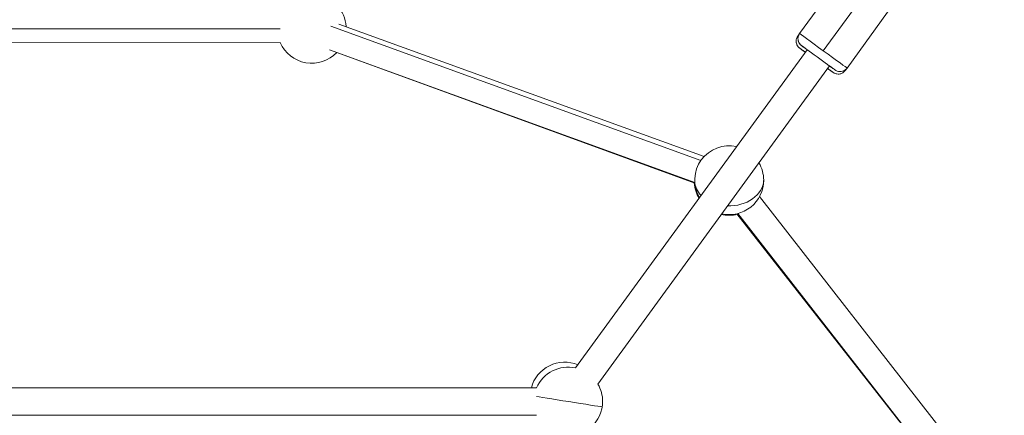
# Model space of a CAD drawing. Units: millimetres. Extents: x -2354 to 6557, y 4342 to 14033.
# Drawn here: x 2142 to 2713, y 9212 to 9442 of the extents above; entities that cross this region are included whole.
import ezdxf

# ---------------------------------------------------------------- set-up
doc = ezdxf.new("R2010")
doc.units = ezdxf.units.MM
doc.styles.get("Standard").update_dxf_attribs({"font": 'arial.ttf'})
doc.dimstyles.new('OLCU', dxfattribs={"dimtxt": 300, "dimasz": 225, "dimexe": 0.18, "dimexo": 0.0625, "dimgap": 80, "dimtad": 1, "dimdec": 0, "dimlfac": 0.1, "dimrnd": 5, "dimzin": 0, "dimdsep": 46, "dimtxsty": 'Standard', "dimcen": 0.09, "dimse1": 1, "dimse2": 1, "dimadec": 0, "dimazin": 0, "dimtfac": 1, "dimtdec": 0, "dimtofl": 0, "dimtmove": 0, "dimatfit": 3, "dimfxl": 1, "dimtolj": 1, "dimtzin": 0, "dimarcsym": 0})

# ---------------------------------------------------------------- blocks, each defined once
blk = doc.blocks.new('*D19')
at = {"color": 0, "lineweight": -2, "transparency": 16777216}
blk.add_line((-1411.35, 13719.29), (6457.21, 13719.29), dxfattribs=at)
at = {"color": 0, "transparency": 16777216}
for points in [[(-1411.35, 13735.96), (-1411.35, 13702.63), (-1511.35, 13719.29)], [(6457.21, 13735.96), (6457.21, 13702.63), (6557.21, 13719.29)]]:
    blk.add_solid(points, dxfattribs=at)
at = {"layer": 'Defpoints', "color": 0, "transparency": 16777216}
for p in [(6557.21, 13719.29), (-1511.35, 8070.73), (6557.21, 7786.12)]:
    blk.add_point(p, dxfattribs=at)
at = {"color": 0, "transparency": 16777216, "insert": (2522.93, 13901.41), "char_height": 200, "attachment_point": 5}
blk.add_mtext('\\A1;805', dxfattribs=at)
blk = doc.blocks.new('*D20')
at = {"color": 0, "lineweight": -2, "transparency": 16777216}
blk.add_line((-2040.85, 13043.71), (-2040.85, 4442.13), dxfattribs=at)
at = {"color": 0, "transparency": 16777216}
for points in [[(-2057.51, 13043.71), (-2024.18, 13043.71), (-2040.85, 13143.71)], [(-2057.51, 4442.13), (-2024.18, 4442.13), (-2040.85, 4342.13)]]:
    blk.add_solid(points, dxfattribs=at)
at = {"layer": 'Defpoints', "color": 0, "transparency": 16777216}
for p in [(4113.04, 13143.71), (-2040.85, 4342.13), (2153.14, 4342.13)]:
    blk.add_point(p, dxfattribs=at)
at = {"color": 0, "transparency": 16777216, "insert": (-2222.96, 8742.92), "char_height": 200, "attachment_point": 5, "rotation": 90}
blk.add_mtext('\\A1;880', dxfattribs=at)

msp = doc.modelspace()

# ---------------------------------------------------------------- linework, layer by layer
at = {"color": 0, "linetype": 'Continuous', "lineweight": 0}
for p, q in [((2594.27, 9433.74), (2621.31, 9470.95)), ((2635.06, 9460.96), (2608.02, 9423.74)), ((2621.77, 9413.75), (2648.81, 9450.97)), ((2322.25, 9437.97), (2536.99, 9360)), ((2538.91, 9362.35), (2327, 9439.3)), ((2000, 9436.36), (2292.89, 9436.5)), ((2594.27, 9433.74), (2593.2, 9432.27)), ((2292.9, 9428.5), (1999.06, 9428.36)), ((2533.45, 9347.31), (2321.54, 9424.26)), ((2325.7, 9422.71), (2533.48, 9346.83)), ((2598.61, 9424.4), (2464.29, 9239.53)), ((2464.29, 9239.53), (2598.61, 9424.4)), ((2477.24, 9230.13), (2611.55, 9415)), ((2621.77, 9413.75), (2620.71, 9412.29)), ((2709.11, 9161.96), (2570.98, 9339.03)), ((2570.99, 9339.04), (2708.95, 9162.18)), ((2694.65, 9154.44), (2557.91, 9329.09)), ((2558.37, 9329.2), (2697.26, 9151.15)), ((1852.66, 9228), (2441.66, 9228)), ((1852.66, 9212), (2441.66, 9212))]:
    msp.add_line(p, q, dxfattribs=at)
for centre, start, end in [((2311.22, 9436.51), 3.6223, 43.4295), ((2311.22, 9436.51), 203.6068, 316.466), ((2553.41, 9348.58), 77.5782, 210.4218), ((2553.41, 9348.58), 0, 30.4218), ((2553.12, 9348.18), 183.5174, 210.4218), ((2553.41, 9348.58), 257.5782, 0), ((2553.12, 9348.18), 257.5782, 284.4827), ((2457.93, 9222.84), 67.4802, 165.0421), ((2459.99, 9220), 77.5782, 156.4218), ((2459.99, 9220), 0, 30.4218), ((2459.99, 9220), 311.5782, 0)]:
    msp.add_arc(centre, 20, start, end, dxfattribs=at)
at = {"color": 0, "linetype": 'Continuous', "lineweight": 0, "extrusion": (0, 0, -1)}
for centre, major_axis, ratio, start_param, end_param in [((2598.31, 9430.8), (-0.78, 4.94), 1, -2.356194, -0.785398), ((2311.22, 9436.51), (17.82, -9.08), 0.999999, 0.28881, 2.258575), ((2597.25, 9429.33), (-4.94, -0.78), 0.999996, -0.785399, 0), ((2605.08, 9419.7), (-9.71, 7.05), 0.00012, 0.00012, 3.982661), ((2605.08, 9419.7), (-9.71, 7.05), 0.00012, -0.841069, 0.00012), ((2604.02, 9418.23), (-9.71, 7.05), 0.002088, -0.002088, 0.841069), ((2604.02, 9418.23), (-9.71, 7.05), 0.002088, -0.841069, -0.002088), ((2604.02, 9418.23), (9.71, -7.05), 0.002088, -0.841069, 0.841069), ((2553.41, 9348.58), (-19.99, -0.64), 0.749278, -0.590679, 0), ((2553.41, 9348.58), (19.99, 0.64), 0.749278, 0.055152, 1.644737)]:
    msp.add_ellipse(centre, major_axis=major_axis, ratio=ratio, start_param=start_param, end_param=end_param, dxfattribs=at)
at = {"color": 0, "linetype": 'Continuous', "lineweight": 0}
for centre, major_axis, ratio, start_param, end_param in [((2606.96, 9422.28), (-13.75, 9.99), 0.002088, -0.199054, 0), ((2608.02, 9423.74), (-13.75, 9.99), 0.00012, -0.00012, 0), ((2608.02, 9423.74), (-13.75, 9.99), 0.00012, -1.570916, -0.00012), ((2608.02, 9423.74), (13.75, -9.99), 0.00012, 0, 1.570677), ((2606.96, 9422.28), (13.75, -9.99), 0.002088, 0, 0.199054), ((2459.99, 9220), (19.75, -3.13), 0.000067, 0, 2.759653)]:
    msp.add_ellipse(centre, major_axis=major_axis, ratio=ratio, start_param=start_param, end_param=end_param, dxfattribs=at)
for points, knots in [([(2593.2, 9432.27), (2592.89, 9431.84), (2592.65, 9431.36), (2592.33, 9430.39), (2592.27, 9429.92), (2592.23, 9428.98), (2592.3, 9428.56), (2592.49, 9427.72), (2592.63, 9427.39), (2592.98, 9426.67), (2593.14, 9426.47), (2593.57, 9425.92), (2593.67, 9425.84), (2593.88, 9425.64), (2593.93, 9425.59), (2594.02, 9425.52), (2594.04, 9425.5), (2594.09, 9425.45), (2594.11, 9425.44), (2594.16, 9425.4), (2594.18, 9425.38), (2594.26, 9425.32), (2594.29, 9425.3), (2594.37, 9425.24), (2594.42, 9425.2), (2594.53, 9425.12), (2594.6, 9425.07), (2594.75, 9424.96), (2594.83, 9424.9), (2595.02, 9424.76), (2595.12, 9424.69), (2595.34, 9424.52), (2595.47, 9424.43), (2595.73, 9424.24), (2595.88, 9424.13), (2596.18, 9423.91), (2596.34, 9423.79), (2596.68, 9423.55), (2596.85, 9423.42), (2597.2, 9423.17), (2597.36, 9423.05), (2597.54, 9422.92)], [1.5687087, 1.5687087, 1.5687087, 1.5687087, 1.5693768, 1.5693768, 1.5701132, 1.5701132, 1.5710836, 1.5710836, 1.5726157, 1.5726157, 1.5756137, 1.5756137, 1.5830466, 1.5830466, 1.5929349, 1.5929349, 1.6015757, 1.6015757, 1.6129803, 1.6129803, 1.6338667, 1.6338667, 1.6989891, 1.6989891, 1.776925, 1.776925, 1.8558162, 1.8558162, 1.9348753, 1.9348753, 2.0131484, 2.0131484, 2.0941997, 2.0941997, 2.1763467, 2.1763467, 2.258514, 2.258514, 2.339614, 2.339614, 2.4108185, 2.4108185, 2.4108185, 2.4108185]), ([(2598.61, 9424.4), (2598.34, 9424.59), (2598.09, 9424.78), (2597.29, 9425.36), (2596.81, 9425.71), (2596.05, 9426.26), (2595.77, 9426.47), (2595.5, 9426.66), (2595.44, 9426.7), (2595.38, 9426.74), (2595.38, 9426.74), (2595.34, 9426.77), (2595.34, 9426.78), (2595.31, 9426.8), (2595.31, 9426.8), (2595.29, 9426.82), (2595.28, 9426.82), (2595.25, 9426.85), (2595.23, 9426.86), (2595.18, 9426.9), (2595.15, 9426.92), (2595.03, 9427.02), (2594.95, 9427.09), (2594.62, 9427.4), (2594.4, 9427.66), (2593.91, 9428.37), (2593.67, 9428.87), (2593.37, 9429.89), (2593.3, 9430.43), (2593.33, 9431.49), (2593.44, 9432.02), (2593.78, 9432.95), (2594, 9433.36), (2594.27, 9433.74)], [35.219094, 35.219094, 35.219094, 35.219094, 36.546206, 36.546206, 39.647108, 39.647108, 42.748499, 42.748499, 44.29161, 44.29161, 45.082687, 45.082687, 45.191475, 45.191475, 45.237273, 45.237273, 45.277669, 45.277669, 45.358425, 45.358425, 45.47031, 45.47031, 45.805833, 45.805833, 46.816434, 46.816434, 48.415911, 48.415911, 50.008815, 50.008815, 51.602006, 51.602006, 52.976253, 52.976253, 52.976253, 52.976253]), ([(2610.48, 9413.52), (2610.66, 9413.39), (2610.83, 9413.26), (2611.18, 9413.01), (2611.35, 9412.88), (2611.69, 9412.65), (2611.84, 9412.53), (2612.15, 9412.31), (2612.29, 9412.21), (2612.55, 9412.02), (2612.67, 9411.93), (2612.9, 9411.77), (2613.01, 9411.69), (2613.2, 9411.55), (2613.29, 9411.49), (2613.44, 9411.38), (2613.51, 9411.33), (2613.63, 9411.25), (2613.68, 9411.21), (2613.76, 9411.15), (2613.79, 9411.13), (2613.88, 9411.08), (2613.9, 9411.06), (2613.98, 9411.01), (2614, 9411), (2614.06, 9410.96), (2614.1, 9410.93), (2614.25, 9410.85), (2614.33, 9410.8), (2614.72, 9410.62), (2614.88, 9410.52), (2615.69, 9410.32), (2616.03, 9410.22), (2616.96, 9410.23), (2617.29, 9410.25), (2617.96, 9410.39), (2618.25, 9410.47), (2619.07, 9410.81), (2619.64, 9411.15), (2620.35, 9411.84), (2620.54, 9412.05), (2620.71, 9412.29)], [3.8681916, 3.8681916, 3.8681916, 3.8681916, 3.9424256, 3.9424256, 4.0222498, 4.0222498, 4.1030905, 4.1030905, 4.1839117, 4.1839117, 4.2636888, 4.2636888, 4.3449963, 4.3449963, 4.4271758, 4.4271758, 4.5091535, 4.5091535, 4.5900591, 4.5900591, 4.6501803, 4.6501803, 4.6751646, 4.6751646, 4.6815256, 4.6815256, 4.6911878, 4.6911878, 4.6998568, 4.6998568, 4.7050791, 4.7050791, 4.7074658, 4.7074658, 4.7084155, 4.7084155, 4.709022, 4.709022, 4.7099409, 4.7099409, 4.7103014, 4.7103014, 4.7103014, 4.7103014]), ([(2621.77, 9413.75), (2621.46, 9413.31), (2621.06, 9412.92), (2620.19, 9412.3), (2619.7, 9412.06), (2618.68, 9411.75), (2618.14, 9411.68), (2617.08, 9411.7), (2616.55, 9411.8), (2615.8, 9412.07), (2615.56, 9412.18), (2615.21, 9412.37), (2615.1, 9412.44), (2614.96, 9412.52), (2614.94, 9412.54), (2614.9, 9412.56), (2614.89, 9412.57), (2614.87, 9412.59), (2614.86, 9412.59), (2614.85, 9412.6), (2614.84, 9412.61), (2614.83, 9412.62), (2614.82, 9412.62), (2614.81, 9412.63), (2614.81, 9412.63), (2614.8, 9412.64), (2614.79, 9412.64), (2614.77, 9412.66), (2614.75, 9412.67), (2614.64, 9412.75), (2614.48, 9412.87), (2613.97, 9413.24), (2613.58, 9413.52), (2612.67, 9414.19), (2612.14, 9414.57), (2611.55, 9414.99)], [0, 0, 0, 0, 1.621457, 1.621457, 3.213624, 3.213624, 4.806842, 4.806842, 6.400022, 6.400022, 7.188844, 7.188844, 7.584022, 7.584022, 7.676337, 7.676337, 7.716766, 7.716766, 7.757213, 7.757213, 7.797697, 7.797697, 7.878753, 7.878753, 7.974293, 7.974293, 8.260626, 8.260626, 9.119483, 9.119483, 11.709877, 11.709877, 14.839118, 14.839118, 17.754923, 17.754923, 17.754923, 17.754923])]:
    msp.add_open_spline(points, degree=3, knots=knots, dxfattribs=at)

# ---------------------------------------------------------------- dimensions: what is measured, and where the dimension line sits
dim = msp.add_linear_dim(base=(6557.21, 13719.29), p1=(-1511.35, 8070.73), p2=(6557.21, 7786.12), dimstyle='OLCU', override={"dimtxt": 200, "dimasz": 100})
dim.commit()
dim.dimension.update_dxf_attribs({"geometry": '*D19', "text_midpoint": (2522.93, 13901.41)})
dim = msp.add_linear_dim(base=(-2040.85, 4342.13), p1=(4113.04, 13143.71), p2=(2153.14, 4342.13), angle=90, dimstyle='OLCU', override={"dimtxt": 200, "dimasz": 100})
dim.commit()
dim.dimension.update_dxf_attribs({"geometry": '*D20', "text_midpoint": (-2222.96, 8742.92)})

doc.saveas('drawing.dxf')
